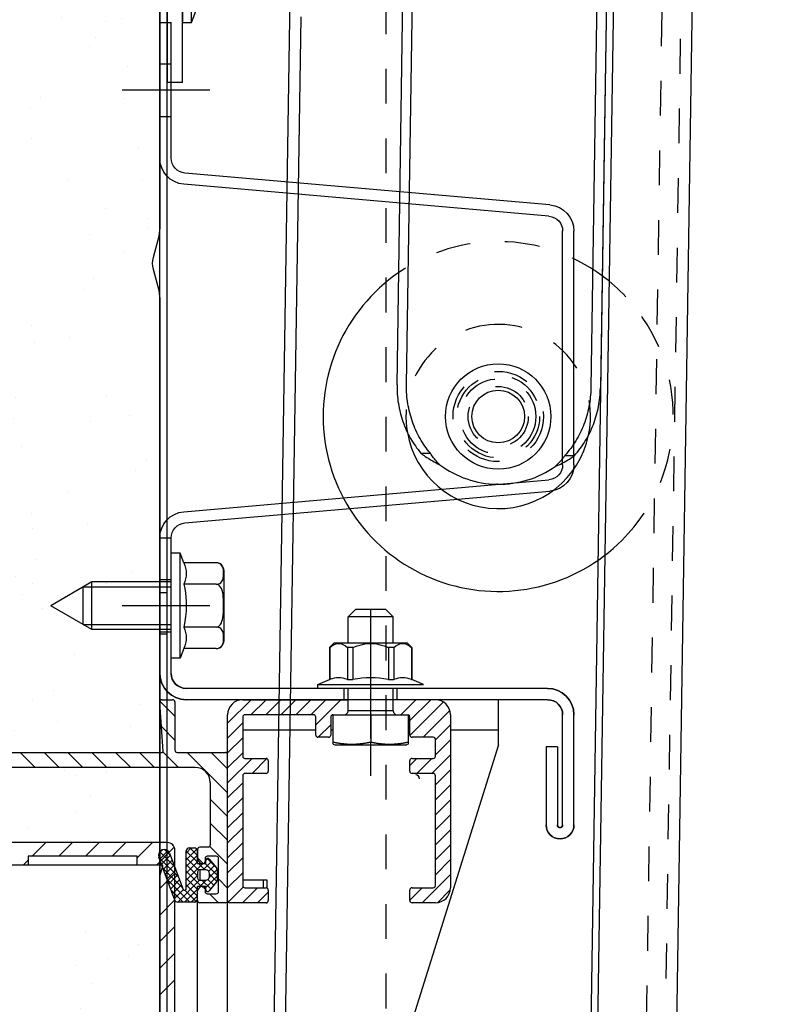
# Model space of a CAD drawing. Units: millimetres. Extents: x 70889 to 577963, y 15646 to 50228.
# Drawn here: x 77864 to 77966, y 28176 to 28307 of the extents above; entities that cross this region are included whole.
import ezdxf

# ---------------------------------------------------------------- set-up
doc = ezdxf.new("R2010")
doc.units = ezdxf.units.MM
doc.header["$LTSCALE"] = 46.255
doc.header["$PDMODE"] = 3
doc.header["$PDSIZE"] = 0.3125
doc.linetypes.add('CENTER', pattern=[0.6, 0.375, -0.075, 0.075, -0.075])
doc.linetypes.add('HIDDEN', pattern=[0.2, 0.1, -0.1])
doc.layers.get('0').update_dxf_attribs({"linetype": 'CONTINUOUS'})
doc.layers.get('Defpoints').update_dxf_attribs({"linetype": 'CONTINUOUS'})
for name, color, linetype in [('10__BV_1_BL125', 7, 'CONTINUOUS'), ('DEFAULT_1', 7, 'CENTER'), ('FLGU_RBP_700R_SS_20_01_1_BL161', 7, 'CONTINUOUS'), ('FLGU_RBP_700R_SS_20_03_1_BL241', 7, 'CONTINUOUS'), ('NOTE', 7, 'CONTINUOUS'), ('RBI_125_1_BL148', 7, 'CONTINUOUS'), ('VSP_03_704_STANDART_1_BL62', 7, 'CONTINUOUS'), ('VSP_42_311_01_AF1_1_BL31', 7, 'CONTINUOUS'), ('VSP_42_312_01_AF0_1_BL32', 7, 'CONTINUOUS'), ('VSP_573_60_1_BL240', 7, 'CONTINUOUS')]:
    doc.layers.add(name, color=color, linetype=linetype)
doc.styles.get("Standard").update_dxf_attribs({"font": 'txt', "width": 0.8})
doc.dimstyles.new('DIMSTYLE_2', dxfattribs={"dimtxt": 5, "dimasz": 5, "dimexe": 0.18, "dimexo": 0.0625, "dimgap": 0.09, "dimtad": 1, "dimlfac": 10, "dimdsep": 46, "dimtxsty": 'Standard', "dimblk": '_FILLED', "dimblk1": '_FILLED', "dimblk2": '_FILLED', "dimcen": 0.09, "dimadec": 0, "dimazin": 0, "dimtol": 1, "dimtp": 5, "dimtm": 5, "dimtfac": 1, "dimtofl": 0, "dimtmove": 0, "dimatfit": 3, "dimldrblk": '_FILLED', "dimfxl": 1, "dimtolj": 1, "dimarcsym": 0})

# ---------------------------------------------------------------- blocks, each defined once
blk = doc.blocks.new('VSP_42_311_01_AF1_1_BL31', base_point=(-1994.12, 447.22))
at = {"layer": 'VSP_42_311_01_AF1_1_BL31', "color": 8, "linetype": 'HIDDEN'}
blk.add_line((-1949.12, 1291.15), (-1949.12, -920.28), dxfattribs=at)
blk = doc.blocks.new('VSP_42_312_01_AF0_1_BL32', base_point=(-1947.87, 185.5))
at = {"layer": 'VSP_42_312_01_AF0_1_BL32', "color": 8, "linetype": 'HIDDEN'}
for p, q in [((-1908.18, 1290.52), (-1942.16, -919.22)), ((-1939.61, -919.26), (-1905.62, 1290.48))]:
    blk.add_line(p, q, dxfattribs=at)
at = {"layer": 'VSP_42_312_01_AF0_1_BL32', "color": 7, "linetype": 'Continuous'}
for p, q in [((-1915.15, 573.49), (-1904.12, 1290.46)), ((-1919.71, 1019.02), (-1925.45, 646.02)), ((-1918.8, 1019.01), (-1924.6, 641.87)), ((-1961.83, 1017.22), (-1967.62, 641.06)), ((-1960.41, 1012.29), (-1966.97, 585.65))]:
    blk.add_line(p, q, dxfattribs=at)
blk = doc.blocks.new('FLGU_RBP_700R_SS_20_01_1_BL161', base_point=(-1936.52, 1012.82))
at = {"layer": 'FLGU_RBP_700R_SS_20_01_1_BL161', "color": 7, "linetype": 'Continuous'}
for p, q in [((-1924.18, 1019.02), (-1925.21, 951.64)), ((-1922.91, 1019.02), (-1923.95, 951.62)), ((-1950.96, 952.03), (-1950.04, 1011.72)), ((-1949.69, 952.02), (-1948.77, 1012.19)), ((-1947.8, 942.96), (-1946.53, 942.94)), ((-1928.66, 942.66), (-1927.39, 942.64)), ((-1937.61, 938.83), (-1937.69, 938.83))]:
    blk.add_line(p, q, dxfattribs=at)
at = {"layer": 'FLGU_RBP_700R_SS_20_01_1_BL161', "color": 8, "linetype": 'HIDDEN'}
blk.add_circle((-1937.52, 947.83), 5, dxfattribs=at)
at = {"layer": 'FLGU_RBP_700R_SS_20_01_1_BL161', "color": 7, "linetype": 'Continuous'}
for centre, start, end in [((-1937.49, 951.83), 233.1835, 269.1189), ((-1937.41, 951.83), 269.1189, 305.0542)]:
    blk.add_arc(centre, 13, start, end, dxfattribs=at)
for points, knots in [([(-1950.96, 952.03), (-1950.97, 951.21), (-1950.86, 949.55), (-1950.25, 947.14), (-1949.24, 944.9), (-1948.31, 943.57), (-1947.8, 942.96)], [0, 0, 0, 0, 0.253756, 0.505887, 0.754974, 1, 1, 1, 1]), ([(-1946.53, 942.94), (-1947.05, 943.55), (-1947.97, 944.89), (-1948.98, 947.12), (-1949.59, 949.53), (-1949.71, 951.19), (-1949.69, 952.02)], [0, 0, 0, 0, 0.245026, 0.494113, 0.746244, 1, 1, 1, 1]), ([(-1925.21, 951.64), (-1925.23, 950.81), (-1925.4, 949.15), (-1926.07, 946.77), (-1927.15, 944.57), (-1928.12, 943.26), (-1928.66, 942.66)], [0, 0, 0, 0, 0.253756, 0.505887, 0.754974, 1, 1, 1, 1]), ([(-1927.39, 942.64), (-1926.85, 943.24), (-1925.88, 944.55), (-1924.81, 946.75), (-1924.13, 949.13), (-1923.96, 950.79), (-1923.95, 951.62)], [0, 0, 0, 0, 0.245026, 0.494113, 0.746244, 1, 1, 1, 1]), ([(-1947.8, 942.96), (-1947.61, 942.81), (-1946.81, 942.23), (-1945.95, 941.75), (-1945.28, 941.42)], [0, 0, 0, 0, 0.24301, 1, 1, 1, 1]), ([(-1945.28, 941.42), (-1945.4, 941.54), (-1945.86, 942.01), (-1946.26, 942.53), (-1946.53, 942.94)], [0, 0, 0, 0, 0.253147, 1, 1, 1, 1]), ([(-1928.66, 942.66), (-1928.75, 942.53), (-1929.13, 942), (-1929.59, 941.52), (-1929.95, 941.18)], [0, 0, 0, 0, 0.24665, 1, 1, 1, 1]), ([(-1929.95, 941.18), (-1929.72, 941.29), (-1928.83, 941.71), (-1927.98, 942.21), (-1927.39, 942.64)], [0, 0, 0, 0, 0.255615, 1, 1, 1, 1])]:
    blk.add_open_spline(points, degree=3, knots=knots, dxfattribs=at)
blk = doc.blocks.new('VSP_573_60_1_BL240', base_point=(-1942.05, 546.47))
at = {"layer": 'VSP_573_60_1_BL240', "color": 8, "linetype": 'HIDDEN'}
for radius in [6, 5.5]:
    blk.add_circle((-1937.52, 947.83), radius, dxfattribs=at)
for radius, start, end in [(23.25, 53.5899, 124.6478), (23.25, 315.0839, 43.1539), (12.25, 89.1189, 189.8978), (12.25, 348.3325, 89.1189)]:
    blk.add_arc((-1937.52, 947.83), radius, start, end, dxfattribs=at)
at = {"layer": 'VSP_573_60_1_BL240', "color": 7, "linetype": 'Continuous'}
for radius, start, end in [(23.25, 124.6478, 315.0839), (23.25, 43.1539, 53.5899), (12.25, 189.8978, 348.3325)]:
    blk.add_arc((-1937.52, 947.83), radius, start, end, dxfattribs=at)
blk = doc.blocks.new('FLGU_RBP_700R_SS_20_03_1_BL241', base_point=(-1942.12, 546.47))
at = {"layer": 'FLGU_RBP_700R_SS_20_03_1_BL241', "color": 7, "linetype": 'Continuous'}
for radius in [7, 3.5]:
    blk.add_circle((-1937.52, 947.83), radius, dxfattribs=at)
at = {"layer": 'FLGU_RBP_700R_SS_20_03_1_BL241', "color": 8, "linetype": 'HIDDEN'}
for radius in [6, 5.5, 5, 4]:
    blk.add_circle((-1937.52, 947.83), radius, dxfattribs=at)
blk = doc.blocks.new('10__BV_1_BL125', base_point=(-1979.62, 1007.22))
at = {"layer": '10__BV_1_BL125', "color": 8, "linetype": 'HIDDEN'}
for p, q in [((-1975.12, 1014.22), (-1975.12, 1000.22)), ((-1991.12, 1007.22), (-1985.66, 1010.37)), ((-1985.66, 1010.37), (-1985.66, 1004.07)), ((-1985.66, 1010.37), (-1975.12, 1010.37)), ((-1969.12, 1003.47), (-1969.12, 1010.97)), ((-1968.12, 1010.97), (-1969.12, 1010.97)), ((-1991.12, 1007.22), (-1985.66, 1004.07)), ((-1985.66, 1004.07), (-1975.12, 1004.07)), ((-1968.12, 1003.47), (-1969.12, 1003.47))]:
    blk.add_line(p, q, dxfattribs=at)
at = {"layer": '10__BV_1_BL125', "color": 7, "linetype": 'Continuous'}
for p, q in [((-1975.12, 1014.22), (-1973.92, 1014.22)), ((-1973.92, 1000.22), (-1973.92, 1014.22)), ((-1973.92, 1014.22), (-1973.12, 1012.16)), ((-1968.14, 1012.16), (-1973.41, 1012.16)), ((-1968.12, 1002.52), (-1968.12, 1011.92)), ((-1969.12, 1007.22), (-1973.41, 1007.22)), ((-1973.92, 1000.22), (-1973.12, 1002.28)), ((-1968.14, 1002.28), (-1973.41, 1002.28)), ((-1975.12, 1000.22), (-1973.92, 1000.22))]:
    blk.add_line(p, q, dxfattribs=at)
for centre, start, end in [((-1969.12, 1011.92), 0, 13.6709), ((-1969.12, 1002.52), 346.3291, 360)]:
    blk.add_arc(centre, 1, start, end, dxfattribs=at)
for points, knots in [([(-1973.41, 1012.16), (-1973.32, 1011.75), (-1973.17, 1010.93), (-1973.09, 1009.69), (-1973.17, 1008.44), (-1973.32, 1007.63), (-1973.41, 1007.22)], [0, 0, 0, 0, 0.250431, 0.5, 0.749569, 1, 1, 1, 1]), ([(-1969.12, 1012.16), (-1969.05, 1012.16), (-1968.92, 1012.13), (-1968.74, 1012.04), (-1968.6, 1011.91), (-1968.46, 1011.71), (-1968.33, 1011.44), (-1968.24, 1011.09), (-1968.19, 1010.74), (-1968.16, 1010.39), (-1968.15, 1010.04), (-1968.14, 1009.69), (-1968.15, 1009.34), (-1968.16, 1008.98), (-1968.19, 1008.63), (-1968.24, 1008.28), (-1968.33, 1007.94), (-1968.46, 1007.66), (-1968.6, 1007.47), (-1968.74, 1007.34), (-1968.92, 1007.24), (-1969.05, 1007.22), (-1969.12, 1007.22)], [0, 0, 0, 0, 0.034744, 0.06853, 0.101213, 0.133069, 0.195239, 0.25655, 0.317526, 0.378381, 0.439196, 0.5, 0.560804, 0.621619, 0.682474, 0.74345, 0.804761, 0.866931, 0.898786, 0.93147, 0.965256, 1, 1, 1, 1]), ([(-1973.41, 1007.22), (-1973.32, 1006.81), (-1973.17, 1006), (-1973.09, 1004.75), (-1973.17, 1003.51), (-1973.32, 1002.69), (-1973.41, 1002.28)], [0, 0, 0, 0, 0.250431, 0.5, 0.749569, 1, 1, 1, 1]), ([(-1969.12, 1007.22), (-1969.05, 1007.22), (-1968.92, 1007.2), (-1968.74, 1007.1), (-1968.6, 1006.97), (-1968.46, 1006.78), (-1968.33, 1006.5), (-1968.24, 1006.16), (-1968.19, 1005.81), (-1968.16, 1005.45), (-1968.15, 1005.1), (-1968.14, 1004.75), (-1968.15, 1004.4), (-1968.16, 1004.05), (-1968.19, 1003.7), (-1968.24, 1003.35), (-1968.33, 1003), (-1968.46, 1002.73), (-1968.6, 1002.53), (-1968.74, 1002.4), (-1968.92, 1002.31), (-1969.05, 1002.28), (-1969.12, 1002.28)], [0, 0, 0, 0, 0.034744, 0.06853, 0.101213, 0.133069, 0.195239, 0.25655, 0.317526, 0.378381, 0.439196, 0.5, 0.560804, 0.621619, 0.682474, 0.74345, 0.804761, 0.866931, 0.898786, 0.93147, 0.965256, 1, 1, 1, 1])]:
    blk.add_open_spline(points, degree=3, knots=knots, dxfattribs=at)
blk = doc.blocks.new('RBI_125_1_BL148', base_point=(-1944.37, 1037.22))
at = {"layer": 'RBI_125_1_BL148', "color": 8, "linetype": 'HIDDEN'}
for p, q in [((-1977.12, 1082.22), (-1977.12, 1065.22)), ((-1975.12, 1077.22), (-1977.12, 1077.22)), ((-1975.12, 1066.22), (-1977.12, 1066.22)), ((-1971.12, 1022.22), (-1977.12, 1016.22)), ((-1963.62, 1020.22), (-1963.62, 1022.22)), ((-1918.62, 1020.22), (-1918.62, 1022.22)), ((-1960.64, 1021.93), (-1959.35, 1021.16)), ((-1958.84, 1021.02), (-1919.39, 1021.02)), ((-1918.88, 1021.16), (-1917.59, 1021.93)), ((-1961.67, 1020.22), (-1960.38, 1019.45)), ((-1955.05, 1020.22), (-1936.52, 1020.22)), ((-1958.84, 1019.02), (-1932.49, 1019.02)), ((-1975.12, 1010.72), (-1977.12, 1010.72)), ((-1975.12, 1003.72), (-1977.12, 1003.72)), ((-1977.12, 994.29), (-1977.12, 992.22))]:
    blk.add_line(p, q, dxfattribs=at)
at = {"layer": 'RBI_125_1_BL148', "color": 7, "linetype": 'Continuous'}
for p, q in [((-1977.12, 1082.22), (-1975.12, 1082.22)), ((-1975.12, 1065.22), (-1975.12, 1082.22)), ((-1973.85, 1063.36), (-1914.16, 1039.94)), ((-1974.58, 1061.5), (-1914.89, 1038.08)), ((-1913.62, 1036.22), (-1913.62, 1024.22)), ((-1911.62, 1036.22), (-1911.62, 1024.22)), ((-1915.62, 1022.22), (-1973.12, 1022.22)), ((-1970.29, 1020.22), (-1975.12, 1015.39)), ((-1955.05, 1020.22), (-1973.12, 1020.22)), ((-1915.62, 1020.22), (-1936.52, 1020.22)), ((-1917.85, 1019.45), (-1916.56, 1020.22)), ((-1977.12, 1018.22), (-1977.12, 994.29)), ((-1975.12, 992.22), (-1975.12, 1018.22)), ((-1932.49, 1019.02), (-1919.39, 1019.02)), ((-1975.12, 992.22), (-1977.12, 992.22))]:
    blk.add_line(p, q, dxfattribs=at)
for centre, radius, start, end in [((-1973.12, 1065.22), 4, 180, 248.5819), ((-1973.12, 1065.22), 2, 180, 248.5819), ((-1915.62, 1036.22), 4, 0, 68.5819), ((-1915.62, 1036.22), 2, 0, 68.5819), ((-1915.62, 1024.22), 4, 270, 360), ((-1915.62, 1024.22), 2, 270, 360), ((-1973.12, 1018.22), 4, 90, 180), ((-1973.12, 1018.22), 2, 90, 180), ((-1919.39, 1022.02), 3, 270, 300.9638)]:
    blk.add_arc(centre, radius, start, end, dxfattribs=at)
at = {"layer": 'RBI_125_1_BL148', "color": 8, "linetype": 'HIDDEN'}
for centre, radius, start, end in [((-1961.67, 1020.22), 2, 59.0362, 90), ((-1916.56, 1020.22), 2, 90, 120.9638), ((-1958.84, 1022.02), 1, 239.0362, 270), ((-1919.39, 1022.02), 1, 270, 300.9638), ((-1958.84, 1022.02), 3, 239.0362, 270)]:
    blk.add_arc(centre, radius, start, end, dxfattribs=at)
blk = doc.blocks.new('6235625')
at = {"color": 7, "linetype": 'Continuous'}
for p, q in [((-804.71, 1004.48), (-804.71, 899)), ((-804.81, 898.23), (-805.6, 895.26)), ((-805.6, 893.7), (-804.81, 890.73)), ((-804.71, 889.96), (-804.71, 774))]:
    blk.add_line(p, q, dxfattribs=at)
for centre, start, end in [((-807.71, 899), 345, 0), ((-802.71, 894.48), 165, 195), ((-807.71, 889.96), 0, 15)]:
    blk.add_arc(centre, 3, start, end, dxfattribs=at)
at = {"layer": 'VSP_03_704_STANDART_1_BL62', "color": 7, "linetype": 'Continuous'}
for p, q in [((-804.71, 530.98), (-804.71, 962.98)), ((-803.71, 530.98), (-803.71, 960.98))]:
    blk.add_line(p, q, dxfattribs=at)
at = {"layer": 'VSP_03_704_STANDART_1_BL62', "color": 7, "linetype": 'HIDDEN'}
for p, q in [((-804.71, 850.73), (-803.71, 850.73)), ((-804.71, 845.23), (-803.71, 845.23))]:
    blk.add_line(p, q, dxfattribs=at)
at = {"layer": '10__BV_1_BL125'}
blk.add_blockref('10__BV_1_BL125', (-806.21, 933.51), dxfattribs=at)
at = {"layer": 'RBI_125_1_BL148'}
blk.add_blockref('RBI_125_1_BL148', (-770.96, 963.51), dxfattribs=at)
blk = doc.blocks.new('45245254')
h = blk.add_hatch()
h.set_pattern_fill('AR-SAND', color=253, scale=8, angle=-90)
h.set_pattern_definition([(307.5, (44727.978, 102161.214), (15.4145902, 0.5039469), [0, -12.16, 0, -13.6, 0, -13]), (277.5, (44727.978, 102161.214), (22.5771685, -14.1582136), [0, -6.56, 0, -10.96, 0, -4.2]), (237.5, (44727.978, 102171.054), (0.0452724, -24.913135), [0, -4, 0, -14.4, 0, -18.8]), (227.5, (44727.978, 102171.054), (7.0214045, -24.049013), [0, -2, 0, -9.44, 0, -10.8])])
edge = h.paths.add_edge_path()
edge.add_line((65444.79, 44575.7), (65465.93, 44575.7))
edge.add_line((65465.93, 44575.7), (65465.93, 44649.1))
edge.add_arc((65463.38, 44649.1), 2.55, 0, 15)
edge.add_line((65465.85, 44649.76), (65465.05, 44652.73))
edge.add_arc((65468.38, 44653.63), 3.45, 165, 195, ccw=False)
edge.add_line((65465.05, 44654.52), (65465.85, 44657.49))
edge.add_arc((65463.38, 44658.15), 2.55, 345, 360)
edge.add_line((65465.93, 44658.15), (65465.93, 44757.1))
edge.add_line((65465.93, 44757.1), (65465.73, 44757.1))
edge.add_arc((65464.73, 44757.18), 1, 220.1778, 355.5167, ccw=False)
edge.add_arc((65463.55, 44756.18), 0.55, 40.1778, 135)
edge.add_line((65463.16, 44756.56), (65461.7, 44755.11))
edge.add_line((65461.7, 44755.11), (65461.38, 44755.42))
edge.add_line((65461.38, 44755.42), (65462.84, 44756.88))
edge.add_arc((65463.55, 44756.18), 1, 58.4279, 135, ccw=False)
edge.add_line((65464.07, 44757.03), (65464.18, 44757.18))
edge.add_line((65464.18, 44757.18), (65464.18, 44759.9))
edge.add_line((65464.18, 44759.9), (65421.88, 44759.9))
edge.add_line((65421.88, 44759.9), (65421.88, 44664.67))
edge.add_arc((65423.38, 44664.67), 1.5, 180, 235)
edge.add_line((65422.52, 44663.44), (65424.82, 44661.83))
edge.add_arc((65423.38, 44659.78), 2.5, 0, 55, ccw=False)
edge.add_line((65425.88, 44659.78), (65425.88, 44645.47))
edge.add_arc((65423.38, 44645.47), 2.5, -55, 0, ccw=False)
edge.add_line((65424.82, 44643.42), (65422.52, 44641.81))
edge.add_arc((65423.38, 44640.58), 1.5, 125, 180)
edge.add_line((65421.88, 44640.58), (65421.88, 44575.7))
edge.add_line((65421.88, 44575.7), (65443.49, 44575.7))
edge.add_arc((65443.49, 44576.1), 0.4, 270, 319.6491)
edge.add_arc((65444.1, 44575.57), 0.4, 52.8539, 138.8063, ccw=False)
edge.add_line((65444.34, 44575.89), (65444.59, 44575.75))
edge.add_arc((65444.79, 44576.1), 0.4, 240, 270)
edge = h.paths.add_edge_path()
edge.add_line((65465.93, 44565.7), (65444.79, 44565.7))
edge.add_arc((65444.79, 44565.3), 0.4, 90, 139.6491)
edge.add_arc((65444.18, 44565.82), 0.4, 232.8539, 318.8063, ccw=False)
edge.add_line((65443.94, 44565.5), (65443.69, 44565.64))
edge.add_arc((65443.49, 44565.3), 0.4, 60, 90)
edge.add_line((65443.49, 44565.7), (65421.88, 44565.7))
edge.add_line((65421.88, 44565.7), (65421.88, 44539.67))
edge.add_arc((65423.38, 44539.67), 1.5, 180, 235)
edge.add_line((65422.52, 44538.44), (65424.82, 44536.83))
edge.add_arc((65423.38, 44534.78), 2.5, 0, 55, ccw=False)
edge.add_line((65425.88, 44534.78), (65425.88, 44520.47))
edge.add_arc((65423.38, 44520.47), 2.5, -55, 0, ccw=False)
edge.add_line((65424.82, 44518.42), (65422.52, 44516.81))
edge.add_arc((65423.38, 44515.58), 1.5, 125, 180)
edge.add_line((65421.88, 44515.58), (65421.88, 44414.67))
edge.add_arc((65423.38, 44414.67), 1.5, 180, 235)
edge.add_line((65422.52, 44413.44), (65424.82, 44411.83))
edge.add_arc((65423.38, 44409.78), 2.5, 0, 55, ccw=False)
edge.add_line((65425.88, 44409.78), (65425.88, 44395.47))
edge.add_arc((65423.38, 44395.47), 2.5, -55, 0, ccw=False)
edge.add_line((65424.82, 44393.42), (65422.52, 44391.81))
edge.add_arc((65423.38, 44390.58), 1.5, 125, 180)
edge.add_line((65421.88, 44390.58), (65421.88, 44289.63))
edge.add_arc((65423.39, 44289.63), 1.51, 180, 349.2343)
edge.add_arc((65464.66, 44281.79), 40.5, 137.8711, 169.2343, ccw=False)
edge.add_arc((65433.88, 44309.63), 1, 317.8711, 424.7473)
edge.add_line((65434.31, 44310.53), (65432.74, 44311.27))
edge.add_arc((65433.38, 44312.63), 1.5, 90, 244.7473, ccw=False)
edge.add_line((65433.38, 44314.13), (65453.88, 44314.13))
edge.add_arc((65453.88, 44312.13), 2, 0, 90, ccw=False)
edge.add_line((65455.88, 44312.13), (65455.88, 44279.63))
edge.add_arc((65457.38, 44279.63), 1.5, 180, 360)
edge.add_line((65458.88, 44279.63), (65458.88, 44283.16))
edge.add_arc((65460.38, 44283.16), 1.5, 130.2799, 180, ccw=False)
edge.add_line((65459.42, 44284.31), (65464.25, 44288.41))
edge.add_arc((65463.28, 44289.55), 1.5, 310.2799, 360)
edge.add_line((65464.78, 44289.55), (65464.78, 44313.13))
edge.add_line((65464.78, 44313.13), (65464.18, 44313.13))
edge.add_line((65464.18, 44313.13), (65464.18, 44326.16))
edge.add_line((65464.18, 44326.16), (65464.08, 44326.23))
edge.add_arc((65463.55, 44327.08), 1, 225, 302.2139, ccw=False)
edge.add_line((65462.84, 44326.37), (65461.38, 44327.83))
edge.add_line((65461.38, 44327.83), (65461.7, 44328.15))
edge.add_line((65461.7, 44328.15), (65463.16, 44326.69))
edge.add_arc((65463.55, 44327.08), 0.55, 225, 319.8222)
edge.add_arc((65464.73, 44326.08), 1, 0, 139.8222, ccw=False)
edge.add_line((65465.73, 44326.08), (65465.93, 44399.1))
edge.add_arc((65463.38, 44399.1), 2.55, 0, 15)
edge.add_line((65465.85, 44399.76), (65465.05, 44402.73))
edge.add_arc((65468.38, 44403.63), 3.45, 165, 195, ccw=False)
edge.add_line((65465.05, 44404.52), (65465.85, 44407.49))
edge.add_arc((65463.38, 44408.15), 2.55, 345, 360)
edge.add_line((65465.93, 44408.15), (65465.93, 44524.1))
edge.add_arc((65463.38, 44524.1), 2.55, 0, 15)
edge.add_line((65465.85, 44524.76), (65465.05, 44527.73))
edge.add_arc((65468.38, 44528.63), 3.45, 165, 195, ccw=False)
edge.add_line((65465.05, 44529.52), (65465.85, 44532.49))
edge.add_arc((65463.38, 44533.15), 2.55, 345, 360)
edge.add_line((65465.93, 44533.15), (65465.93, 44565.7))
blk.add_blockref('6235625', (66271.1, 43759.45))
blk.add_blockref('6235625', (66271.1, 43759.45))
at = {"layer": 'FLGU_RBP_700R_SS_20_01_1_BL161'}
blk.add_blockref('FLGU_RBP_700R_SS_20_01_1_BL161', (65512.34, 44698.56), dxfattribs=at)
at = {"layer": 'FLGU_RBP_700R_SS_20_03_1_BL241'}
blk.add_blockref('FLGU_RBP_700R_SS_20_03_1_BL241', (65506.74, 44232.21), dxfattribs=at)
at = {"layer": 'VSP_573_60_1_BL240'}
blk.add_blockref('VSP_573_60_1_BL240', (65506.81, 44232.21), dxfattribs=at)
blk = doc.blocks.new('_FILLED')
at = {"color": 0, "linetype": 'ByBlock'}
blk.add_solid([(0, 0), (-1, 0.15), (-1, -0.15)], dxfattribs=at)
blk = doc.blocks.new('*D1039')
at = {"layer": 'Defpoints', "color": 0, "linetype": 'Continuous', "transparency": 16777216}
for p in [(77966.15, 29215.81), (77077.81, 26376.07), (77673, 26376.07)]:
    blk.add_point(p, dxfattribs=at)
at = {"layer": 'NOTE', "color": 0, "linetype": 'Continuous', "lineweight": -2, "transparency": 16777216}
for p, q in [((77965.65, 29215.81), (77077.63, 29215.81)), ((77077.81, 29115.81), (77077.81, 26476.07)), ((77672.5, 26376.07), (77077.63, 26376.07))]:
    blk.add_line(p, q, dxfattribs=at)
at = {"layer": 'NOTE', "color": 0, "linetype": 'Continuous', "lineweight": -2, "transparency": 16777216, "xscale": 100, "yscale": 100, "zscale": 100}
for p, rotation in [((77077.81, 29215.81), 90), ((77077.81, 26376.07), 270)]:
    blk.add_blockref('_FILLED', p, dxfattribs=dict(at, rotation=rotation))
at = {"layer": 'NOTE', "color": 0, "linetype": 'Continuous', "transparency": 16777216, "insert": (77007.81, 27883.72), "char_height": 100, "attachment_point": 5, "rotation": 90}
blk.add_mtext('\\A1;2840', dxfattribs=at)
blk = doc.blocks.new('A$C08E166DA')
at = {"color": 7, "linetype": 'Continuous'}
for p, q in [((53.5, 90.5), (53.5, 108.5)), ((55, 108.5), (53.5, 108.5)), ((55, 90.5), (55, 108.5)), ((55, 103), (53.5, 103)), ((55, 96), (53.5, 96)), ((3.19, 84.27), (51.67, 88.51)), ((3.33, 82.77), (51.81, 87.01)), ((0, 49.72), (0, 80.78)), ((1.5, 49.72), (1.5, 80.78)), ((51.81, 43.49), (3.33, 47.73)), ((51.67, 41.99), (3.19, 46.23)), ((53.5, 22), (53.5, 40)), ((55, 22), (55, 40)), ((55, 34.5), (53.5, 34.5)), ((55, 27.5), (53.5, 27.5)), ((3.5, 20), (51.5, 20)), ((23.5, 18.5), (23.5, 20)), ((30.5, 18.5), (30.5, 20)), ((3.5, 18.5), (51.5, 18.5)), ((0, 1.85), (0, 16.5)), ((1.5, 1.85), (1.5, 16.5)), ((2.2, 12.25), (3.7, 12.25)), ((2.2, 12.25), (2.2, 1.85)), ((3.7, 12.25), (3.7, 1.85))]:
    blk.add_line(p, q, dxfattribs=at)
for centre, radius, start, end in [((51.5, 90.5), 2, 275, 0), ((51.5, 90.5), 3.5, 275, 0), ((3.5, 80.78), 3.5, 95, 180), ((3.5, 80.78), 2, 95, 180), ((3.5, 49.72), 3.5, 180, 265), ((3.5, 49.72), 2, 180, 265), ((51.5, 40), 3.5, 0, 85), ((51.5, 40), 2, 0, 85), ((51.5, 22), 3.5, 270, 0), ((51.5, 22), 2, 270, 0), ((3.5, 16.5), 3.5, 90, 180), ((3.5, 16.5), 2, 90, 180), ((1.85, 1.85), 1.85, 180, 0), ((1.85, 1.85), 0.35, 180, 0)]:
    blk.add_arc(centre, radius, start, end, dxfattribs=at)
at = {"layer": 'DEFAULT_1', "color": 7, "linetype": 'CENTER'}
for p, q in [((48.35, 99.5), (60, 99.5)), ((48.35, 31), (60, 31)), ((27, 13.35), (27, 25))]:
    blk.add_line(p, q, dxfattribs=at)
blk = doc.blocks.new('2345234')
at = {"color": 7, "linetype": 'Continuous'}
for p, q in [((20842.47, 21352.97), (20842.47, 21370.97)), ((20843.97, 21352.97), (20843.97, 21370.97)), ((20843.97, 21354.97), (20843.97, 21368.97)), ((20845.17, 21368.97), (20843.97, 21368.97)), ((20845.67, 21367.67), (20845.17, 21368.97)), ((20845.17, 21354.97), (20845.17, 21368.97)), ((20849.97, 21367.67), (20845.67, 21367.67)), ((20850.97, 21366.67), (20850.97, 21357.27)), ((20833.42, 21365.12), (20827.97, 21361.97)), ((20832.3, 21359.47), (20832.3, 21364.47)), ((20832.3, 21364.47), (20843.97, 21364.47)), ((20833.42, 21358.82), (20833.42, 21365.12)), ((20843.97, 21365.12), (20833.42, 21365.12)), ((20842.47, 21365.47), (20843.97, 21365.47)), ((20849.97, 21364.82), (20845.67, 21364.82)), ((20833.42, 21358.82), (20827.97, 21361.97)), ((20868.47, 21361.47), (20867.47, 21360.47)), ((20867.47, 21356.97), (20867.47, 21360.47)), ((20873.47, 21360.47), (20867.47, 21360.47)), ((20872.47, 21361.47), (20868.47, 21361.47)), ((20872.47, 21361.47), (20873.47, 21360.47)), ((20873.47, 21356.97), (20873.47, 21360.47)), ((20832.3, 21359.47), (20843.97, 21359.47)), ((20849.97, 21359.12), (20845.67, 21359.12)), ((20843.97, 21358.82), (20833.42, 21358.82)), ((20842.47, 21342.47), (20842.47, 21358.82)), ((20842.47, 21358.47), (20843.97, 21358.47)), ((20865.59, 21356.97), (20865.02, 21356.4)), ((20865.02, 21356.4), (20865.02, 21352.16)), ((20865.03, 21356.4), (20865.02, 21356.4)), ((20865.03, 21356.4), (20865.03, 21352.16)), ((20875.35, 21356.97), (20865.59, 21356.97)), ((20867.4, 21356.4), (20867.4, 21352.16)), ((20868.1, 21356.4), (20867.4, 21356.4)), ((20868.1, 21356.4), (20868.1, 21352.16)), ((20872.84, 21356.4), (20872.84, 21352.16)), ((20873.54, 21356.4), (20872.84, 21356.4)), ((20873.54, 21356.4), (20873.54, 21352.16)), ((20875.35, 21356.97), (20875.92, 21356.4)), ((20875.9, 21356.4), (20875.9, 21352.16)), ((20875.92, 21356.4), (20875.9, 21356.4)), ((20875.92, 21356.4), (20875.92, 21352.16)), ((20845.67, 21356.27), (20845.17, 21354.97)), ((20849.97, 21356.27), (20845.67, 21356.27)), ((20849.97, 21356.27), (20850.12, 21356.29)), ((20850.12, 21356.29), (20850.27, 21356.32)), ((20845.17, 21354.97), (20843.97, 21354.97)), ((20863.47, 21351.47), (20865.02, 21352.16)), ((20863.47, 21350.97), (20863.47, 21351.47)), ((20863.47, 21351.47), (20877.47, 21351.47)), ((20865.02, 21352.16), (20865.03, 21352.16)), ((20867.4, 21352.16), (20868.1, 21352.16)), ((20872.84, 21352.16), (20873.54, 21352.16)), ((20875.9, 21352.16), (20875.92, 21352.16)), ((20877.47, 21351.47), (20875.92, 21352.16)), ((20893.97, 21350.97), (20845.97, 21350.97)), ((20866.97, 21349.47), (20866.97, 21350.97)), ((20867.47, 21347.97), (20867.47, 21350.97)), ((20873.47, 21347.97), (20873.47, 21350.97)), ((20873.97, 21349.47), (20873.97, 21350.97)), ((20842.89, 21342.58), (20842.47, 21349.16)), ((20842.48, 21349.27), (20844.47, 21347.28)), ((20842.77, 21349.47), (20844.17, 21349.47)), ((20844.47, 21349.17), (20844.47, 21342.77)), ((20893.97, 21349.47), (20845.97, 21349.47)), ((20854.58, 21349.47), (20851.47, 21346.37)), ((20853.47, 21349.47), (20867.47, 21349.47)), ((20856.57, 21349.47), (20854.57, 21347.47)), ((20858.56, 21349.47), (20856.56, 21347.47)), ((20860.55, 21349.47), (20858.55, 21347.47)), ((20862.53, 21349.47), (20860.53, 21347.47)), ((20864.52, 21349.47), (20862.52, 21347.47)), ((20866.51, 21349.47), (20863.17, 21346.13)), ((20876.46, 21349.47), (20874.46, 21347.47)), ((20878.45, 21349.47), (20875.67, 21346.69)), ((20880.13, 21349.17), (20875.68, 21344.71)), ((20887.47, 21343.47), (20887.47, 21349.47)), ((20842.51, 21348.47), (20842.47, 21348.47)), ((20842.54, 21347.97), (20842.47, 21347.97)), ((20851.47, 21228.66), (20851.47, 21347.47)), ((20862.87, 21347.47), (20853.77, 21347.47)), ((20865.47, 21343.57), (20865.47, 21347.47)), ((20865.47, 21347.47), (20875.47, 21347.47)), ((20873.47, 21347.97), (20867.47, 21347.97)), ((20870.47, 21347.47), (20870.47, 21343.85)), ((20875.47, 21347.47), (20875.47, 21343.57)), ((20880.99, 21348.03), (20877.43, 21344.47)), ((20881.07, 21347.47), (20881.07, 21324.47)), ((20895.97, 21332.82), (20895.97, 21347.47)), ((20897.47, 21332.82), (20897.47, 21347.47)), ((20853.47, 21346.38), (20851.47, 21344.38)), ((20853.47, 21347.17), (20853.47, 21341.97)), ((20863.17, 21344.77), (20863.17, 21347.17)), ((20865.17, 21346.14), (20863.5, 21344.47)), ((20865.17, 21347.17), (20865.17, 21344.77)), ((20875.67, 21344.77), (20875.67, 21347.17)), ((20881.07, 21346.12), (20879.07, 21344.12)), ((20842.68, 21345.91), (20844.47, 21344.11)), ((20853.47, 21345.47), (20863.17, 21345.47)), ((20865.17, 21345.47), (20865.47, 21345.47)), ((20875.47, 21345.47), (20875.67, 21345.47)), ((20881.07, 21345.47), (20887.47, 21345.47)), ((20853.47, 21344.39), (20851.47, 21342.39)), ((20887.47, 21343.47), (20851.47, 21228.66)), ((20864.87, 21344.47), (20863.47, 21344.47)), ((20865.47, 21343.57), (20865.72, 21343.47)), ((20865.72, 21343.47), (20875.22, 21343.47)), ((20875.47, 21343.57), (20875.22, 21343.47)), ((20878.77, 21344.47), (20875.97, 21344.47)), ((20879.07, 21341.97), (20879.07, 21344.17)), ((20881.07, 21344.13), (20879.07, 21342.13)), ((20797.37, 21342.47), (20842.79, 21342.47)), ((20823.92, 21342.47), (20825.92, 21340.47)), ((20827.09, 21342.47), (20829.09, 21340.47)), ((20830.26, 21342.47), (20832.26, 21340.47)), ((20833.43, 21342.47), (20835.43, 21340.47)), ((20836.6, 21342.47), (20838.6, 21340.47)), ((20839.77, 21342.47), (20841.77, 21340.47)), ((20842.88, 21342.53), (20844.94, 21340.47)), ((20844.77, 21342.47), (20851.17, 21342.47)), ((20846.11, 21342.47), (20851.47, 21337.11)), ((20849.28, 21342.47), (20851.47, 21340.28)), ((20853.47, 21342.4), (20851.47, 21340.4)), ((20881.07, 21342.14), (20878.6, 21339.67)), ((20895.27, 21343.22), (20893.77, 21343.22)), ((20893.77, 21343.22), (20893.77, 21332.82)), ((20895.27, 21343.22), (20895.27, 21332.82)), ((20854.73, 21341.67), (20851.47, 21338.41)), ((20853.77, 21341.67), (20856.57, 21341.67)), ((20856.7, 21341.65), (20854.72, 21339.67)), ((20856.87, 21341.37), (20856.87, 21339.97)), ((20876.62, 21341.67), (20875.67, 21340.72)), ((20875.67, 21339.97), (20875.67, 21341.37)), ((20875.97, 21341.67), (20878.77, 21341.67)), ((20878.61, 21341.67), (20876.61, 21339.67)), ((20847.17, 21340.47), (20820.72, 21340.47)), ((20853.47, 21339.37), (20853.47, 21324.77)), ((20856.57, 21339.67), (20853.77, 21339.67)), ((20878.77, 21339.67), (20875.97, 21339.67)), ((20881.07, 21340.15), (20879.07, 21338.15)), ((20879.07, 21324.77), (20879.07, 21339.37)), ((20849.17, 21338.47), (20849.17, 21330.17)), ((20853.47, 21338.42), (20851.47, 21336.42)), ((20881.07, 21338.16), (20879.07, 21336.16)), ((20849.17, 21336.24), (20851.47, 21333.94)), ((20853.47, 21336.43), (20851.47, 21334.43)), ((20881.07, 21336.17), (20879.07, 21334.17)), ((20853.47, 21334.44), (20851.47, 21332.44)), ((20881.07, 21334.18), (20879.07, 21332.18)), ((20849.17, 21333.08), (20851.47, 21330.78)), ((20853.47, 21332.45), (20851.47, 21330.45)), ((20881.07, 21332.19), (20879.07, 21330.19)), ((20843.47, 21330.47), (20820.72, 21330.47)), ((20827.33, 21330.47), (20825.52, 21328.67)), ((20830.86, 21330.47), (20829.06, 21328.67)), ((20834.4, 21330.47), (20832.6, 21328.67)), ((20837.94, 21330.47), (20836.14, 21328.67)), ((20841.48, 21330.47), (20839.47, 21328.46)), ((20853.47, 21330.46), (20851.47, 21328.46)), ((20844.39, 21329.85), (20842.02, 21327.47)), ((20842.34, 21329.05), (20842.81, 21329.53)), ((20842.45, 21328.27), (20843.55, 21329.37)), ((20842.46, 21329.27), (20844.42, 21327.31)), ((20843.07, 21329.56), (20843.87, 21328.76)), ((20843.75, 21329.08), (20845.58, 21324.26)), ((20844.47, 21270.77), (20844.47, 21329.47)), ((20845.97, 21329.09), (20846.65, 21329.77)), ((20845.97, 21328.19), (20847.39, 21329.61)), ((20845.97, 21324.33), (20845.97, 21329.37)), ((20845.97, 21329.36), (20847.47, 21327.86)), ((20846.37, 21329.77), (20847.07, 21329.77)), ((20846.45, 21329.77), (20847.47, 21328.75)), ((20848.87, 21329.87), (20847.77, 21329.87)), ((20849.1, 21329.98), (20851.47, 21327.61)), ((20881.07, 21330.2), (20879.07, 21328.2)), ((20824.97, 21328.12), (20824.33, 21327.47)), ((20824.97, 21328.67), (20824.97, 21327.47)), ((20839.47, 21328.67), (20824.97, 21328.67)), ((20839.47, 21327.47), (20839.47, 21328.67)), ((20844.47, 21322.83), (20842.35, 21328.55)), ((20842.38, 21328.45), (20844.97, 21325.86)), ((20842.69, 21327.61), (20843.86, 21328.78)), ((20842.94, 21326.96), (20844.11, 21328.13)), ((20845.97, 21327.29), (20847.47, 21328.79)), ((20845.97, 21328.46), (20847.6, 21326.82)), ((20845.97, 21326.4), (20847.47, 21327.9)), ((20845.97, 21325.5), (20848.19, 21327.72)), ((20847.47, 21328.44), (20848.23, 21327.68)), ((20847.47, 21327.72), (20848.57, 21327.72)), ((20847.88, 21327.76), (20847.56, 21328.09)), ((20847.6, 21327.72), (20848.45, 21326.87)), ((20848.17, 21327.67), (20848.09, 21327.67)), ((20848.24, 21326.87), (20849.3, 21327.94)), ((20848.47, 21328.37), (20848.47, 21327.97)), ((20848.5, 21327.72), (20850.07, 21326.15)), ((20848.57, 21328.1), (20848.84, 21328.37)), ((20848.57, 21327.72), (20848.57, 21328.12)), ((20848.75, 21328.37), (20849.92, 21327.2)), ((20849.97, 21328.67), (20848.77, 21328.67)), ((20849.01, 21328.28), (20850, 21327.11)), ((20850.27, 21323.97), (20850.27, 21328.37)), ((20853.47, 21328.47), (20851.47, 21326.47)), ((20881.07, 21328.21), (20879.07, 21326.21)), ((20842.77, 21327.47), (20797.37, 21327.47)), ((20842.47, 21326), (20842.86, 21327.35)), ((20844.47, 21326.39), (20842.47, 21324.39)), ((20842.91, 21327.02), (20845.53, 21324.41)), ((20843.18, 21326.3), (20844.36, 21327.48)), ((20843.42, 21325.65), (20844.61, 21326.83)), ((20845.97, 21327.56), (20847.47, 21326.06)), ((20845.97, 21326.66), (20848.01, 21324.62)), ((20847.47, 21326.57), (20847.47, 21325.77)), ((20847.77, 21326.87), (20847.77, 21325.47)), ((20848.57, 21326.87), (20847.77, 21326.87)), ((20848.96, 21326.69), (20849.71, 21327.45)), ((20849.06, 21325.9), (20850.07, 21326.9)), ((20849.07, 21325.97), (20849.07, 21326.37)), ((20850.07, 21326.91), (20850.07, 21325.43)), ((20853.47, 21326.48), (20851.47, 21324.48)), ((20842.47, 21270.77), (20842.47, 21325.97)), ((20843.44, 21325.59), (20846.46, 21322.57)), ((20843.67, 21324.99), (20844.85, 21326.18)), ((20843.91, 21324.34), (20845.1, 21325.53)), ((20844.84, 21322.57), (20847.74, 21325.48)), ((20845.97, 21324.6), (20847.47, 21326.1)), ((20845.97, 21325.76), (20847.47, 21324.26)), ((20847.77, 21325.47), (20848.57, 21325.47)), ((20847.79, 21324.62), (20848.64, 21325.48)), ((20848.05, 21325.47), (20849.22, 21324.31)), ((20848.57, 21324.51), (20850.07, 21326.01)), ((20848.86, 21325.57), (20849.63, 21324.8)), ((20850, 21325.24), (20849.01, 21324.06)), ((20849.07, 21326.26), (20850.03, 21325.29)), ((20850.27, 21325.64), (20851.47, 21324.44)), ((20856.72, 21325.47), (20853.47, 21325.47)), ((20856.22, 21324.47), (20856.22, 21325.47)), ((20856.72, 21324.43), (20856.72, 21325.47)), ((20881.07, 21326.22), (20877.32, 21322.47)), ((20843.97, 21324.17), (20845.57, 21322.57)), ((20844.15, 21323.68), (20845.35, 21324.88)), ((20844.4, 21323.03), (20845.6, 21324.23)), ((20845.74, 21322.57), (20847.47, 21324.3)), ((20845.8, 21324.14), (20847.29, 21322.64)), ((20845.97, 21324.87), (20847.47, 21323.37)), ((20847.47, 21287.47), (20847.47, 21324.62)), ((20848.57, 21324.62), (20847.47, 21324.62)), ((20847.56, 21324.26), (20847.88, 21324.59)), ((20848.06, 21324.67), (20848.47, 21324.27)), ((20848.09, 21324.67), (20848.17, 21324.67)), ((20848.47, 21324.37), (20848.47, 21323.97)), ((20848.57, 21324.22), (20848.57, 21324.62)), ((20848.77, 21323.67), (20849.97, 21323.67)), ((20849.06, 21323.67), (20850.26, 21322.47)), ((20853.55, 21324.57), (20851.55, 21322.57)), ((20855.44, 21324.47), (20853.44, 21322.47)), ((20853.77, 21324.47), (20856.57, 21324.47)), ((20856.87, 21323.91), (20855.43, 21322.47)), ((20856.87, 21324.17), (20856.87, 21322.77)), ((20877.33, 21324.47), (20875.67, 21322.81)), ((20875.67, 21322.77), (20875.67, 21324.17)), ((20875.97, 21324.47), (20878.77, 21324.47)), ((20881.05, 21324.22), (20879.33, 21322.49)), ((20844.47, 21322.85), (20842.47, 21320.85)), ((20847.07, 21322.57), (20844.84, 21322.57)), ((20846.64, 21322.57), (20847.47, 21323.41)), ((20851.17, 21322.47), (20847.77, 21322.47)), ((20856.57, 21322.47), (20851.77, 21322.47)), ((20856.72, 21322.47), (20856.72, 21322.52)), ((20879.07, 21322.47), (20875.97, 21322.47)), ((20844.47, 21319.31), (20842.47, 21317.31)), ((20844.47, 21315.77), (20842.47, 21313.77)), ((20844.47, 21312.23), (20842.47, 21310.23))]:
    blk.add_line(p, q, dxfattribs=at)
at = {"color": 7}
for p, q in [((20842.47, 21370.97), (20843.97, 21370.97)), ((20887.47, 21349.47), (20873.47, 21349.47)), ((20847.47, 21329.57), (20847.47, 21328.3)), ((20847.47, 21327.72), (20847.47, 21329.37))]:
    blk.add_line(p, q, dxfattribs=at)
at = {"color": 7, "linetype": 'Continuous'}
for points in [[(20845.67, 21367.67), (20845.8, 21367.31), (20845.89, 21366.95), (20845.95, 21366.6), (20845.97, 21366.25), (20845.95, 21365.9), (20845.89, 21365.54), (20845.8, 21365.19), (20845.67, 21364.82)], [(20849.97, 21364.82), (20850.12, 21364.84), (20850.27, 21364.87), (20850.42, 21364.93), (20850.55, 21365.02), (20850.66, 21365.12), (20850.75, 21365.25), (20850.82, 21365.39), (20850.87, 21365.54), (20850.9, 21365.71), (20850.93, 21365.9), (20850.94, 21366.09), (20850.94, 21366.28), (20850.94, 21366.46), (20850.93, 21366.62), (20850.91, 21366.77), (20850.88, 21366.92), (20850.83, 21367.08), (20850.76, 21367.23), (20850.67, 21367.36), (20850.55, 21367.47), (20850.42, 21367.56), (20850.28, 21367.62), (20850.12, 21367.66), (20849.97, 21367.67)], [(20845.67, 21364.82), (20845.78, 21364.24), (20845.86, 21363.67), (20845.92, 21363.11), (20845.96, 21362.54), (20845.97, 21361.97)], [(20850.94, 21361.97), (20850.94, 21362.26), (20850.93, 21362.55), (20850.92, 21362.84), (20850.9, 21363.12), (20850.87, 21363.41), (20850.82, 21363.69), (20850.75, 21363.98), (20850.65, 21364.23), (20850.54, 21364.44), (20850.41, 21364.61), (20850.27, 21364.73), (20850.11, 21364.8), (20849.97, 21364.82)], [(20845.97, 21361.97), (20845.95, 21361.26), (20845.89, 21360.55), (20845.8, 21359.85), (20845.67, 21359.12)], [(20849.97, 21359.12), (20850.11, 21359.14), (20850.26, 21359.21), (20850.4, 21359.32), (20850.53, 21359.48), (20850.64, 21359.67), (20850.72, 21359.9), (20850.79, 21360.14), (20850.84, 21360.39), (20850.88, 21360.62), (20850.9, 21360.83), (20850.91, 21361.03), (20850.93, 21361.22), (20850.93, 21361.41), (20850.94, 21361.6), (20850.94, 21361.79), (20850.94, 21361.97)], [(20845.67, 21359.12), (20845.8, 21358.76), (20845.89, 21358.4), (20845.95, 21358.05), (20845.97, 21357.7), (20845.95, 21357.35), (20845.89, 21356.99), (20845.8, 21356.64), (20845.67, 21356.27)], [(20850.91, 21357.17), (20850.93, 21357.37), (20850.94, 21357.59), (20850.94, 21357.81), (20850.93, 21358.02), (20850.91, 21358.21), (20850.87, 21358.38), (20850.82, 21358.55), (20850.75, 21358.69), (20850.66, 21358.82), (20850.55, 21358.93), (20850.42, 21359.01), (20850.28, 21359.08), (20850.12, 21359.11), (20849.97, 21359.12)], [(20850.27, 21356.32), (20850.42, 21356.38), (20850.55, 21356.47), (20850.66, 21356.57), (20850.74, 21356.69), (20850.81, 21356.83), (20850.87, 21356.98), (20850.91, 21357.17)], [(20865.03, 21356.4), (20865.31, 21356.62), (20865.58, 21356.78), (20865.84, 21356.89), (20866.09, 21356.94), (20866.34, 21356.94), (20866.6, 21356.89), (20866.86, 21356.78), (20867.12, 21356.62), (20867.4, 21356.4)], [(20868.1, 21356.4), (20868.66, 21356.62), (20869.19, 21356.78), (20869.71, 21356.89), (20870.22, 21356.94), (20870.72, 21356.94), (20871.23, 21356.89), (20871.75, 21356.78), (20872.28, 21356.62), (20872.84, 21356.4)], [(20873.54, 21356.4), (20873.81, 21356.62), (20874.08, 21356.78), (20874.34, 21356.89), (20874.59, 21356.94), (20874.85, 21356.94), (20875.1, 21356.89), (20875.36, 21356.78), (20875.63, 21356.62), (20875.9, 21356.4)], [(20867.4, 21352.16), (20867.1, 21352.26), (20866.81, 21352.33), (20866.51, 21352.38), (20866.22, 21352.39), (20865.92, 21352.38), (20865.63, 21352.33), (20865.33, 21352.26), (20865.03, 21352.16)], [(20872.84, 21352.16), (20872.24, 21352.26), (20871.65, 21352.33), (20871.06, 21352.38), (20870.47, 21352.39), (20869.88, 21352.38), (20869.29, 21352.33), (20868.7, 21352.26), (20868.1, 21352.16)], [(20875.9, 21352.16), (20875.6, 21352.26), (20875.31, 21352.33), (20875.01, 21352.38), (20874.72, 21352.39), (20874.43, 21352.38), (20874.13, 21352.33), (20873.84, 21352.26), (20873.54, 21352.16)], [(20865.47, 21343.85), (20865.53, 21343.83), (20865.59, 21343.82), (20865.65, 21343.81), (20865.71, 21343.8), (20865.77, 21343.79), (20865.83, 21343.77), (20865.89, 21343.76), (20865.95, 21343.75), (20866.01, 21343.74), (20866.07, 21343.73), (20866.13, 21343.72), (20866.19, 21343.71), (20866.25, 21343.7), (20866.31, 21343.69), (20866.36, 21343.69), (20866.42, 21343.68), (20866.48, 21343.67), (20866.54, 21343.66), (20866.6, 21343.65), (20866.66, 21343.65), (20866.71, 21343.64), (20866.77, 21343.63), (20866.83, 21343.63), (20866.89, 21343.62), (20866.95, 21343.62), (20867.01, 21343.61), (20867.06, 21343.6), (20867.12, 21343.6), (20867.18, 21343.6), (20867.24, 21343.59), (20867.3, 21343.59), (20867.36, 21343.58), (20867.41, 21343.58), (20867.47, 21343.58), (20867.53, 21343.57), (20867.59, 21343.57), (20867.65, 21343.57), (20867.71, 21343.57), (20867.76, 21343.57), (20867.82, 21343.57), (20867.88, 21343.57), (20867.94, 21343.57), (20868, 21343.57), (20868.06, 21343.57), (20868.12, 21343.57), (20868.17, 21343.57), (20868.23, 21343.57), (20868.29, 21343.57), (20868.35, 21343.57), (20868.41, 21343.57), (20868.47, 21343.58), (20868.52, 21343.58), (20868.58, 21343.58), (20868.64, 21343.59), (20868.7, 21343.59), (20868.76, 21343.6), (20868.82, 21343.6), (20868.87, 21343.6), (20868.93, 21343.61), (20868.99, 21343.62), (20869.05, 21343.62), (20869.11, 21343.63), (20869.17, 21343.63), (20869.22, 21343.64), (20869.28, 21343.65), (20869.34, 21343.65), (20869.4, 21343.66), (20869.46, 21343.67), (20869.51, 21343.68), (20869.57, 21343.69), (20869.63, 21343.69), (20869.69, 21343.7), (20869.75, 21343.71), (20869.81, 21343.72), (20869.87, 21343.73), (20869.93, 21343.74), (20869.99, 21343.75), (20870.05, 21343.76), (20870.1, 21343.77), (20870.16, 21343.79), (20870.23, 21343.8), (20870.29, 21343.81), (20870.35, 21343.82), (20870.41, 21343.83), (20870.47, 21343.85)], [(20870.47, 21343.85), (20870.53, 21343.83), (20870.59, 21343.82), (20870.65, 21343.81), (20870.71, 21343.8), (20870.77, 21343.79), (20870.83, 21343.77), (20870.89, 21343.76), (20870.95, 21343.75), (20871.01, 21343.74), (20871.07, 21343.73), (20871.13, 21343.72), (20871.19, 21343.71), (20871.25, 21343.7), (20871.31, 21343.69), (20871.36, 21343.69), (20871.42, 21343.68), (20871.48, 21343.67), (20871.54, 21343.66), (20871.6, 21343.65), (20871.66, 21343.65), (20871.71, 21343.64), (20871.77, 21343.63), (20871.83, 21343.63), (20871.89, 21343.62), (20871.95, 21343.62), (20872.01, 21343.61), (20872.06, 21343.6), (20872.12, 21343.6), (20872.18, 21343.6), (20872.24, 21343.59), (20872.3, 21343.59), (20872.36, 21343.58), (20872.41, 21343.58), (20872.47, 21343.58), (20872.53, 21343.57), (20872.59, 21343.57), (20872.65, 21343.57), (20872.71, 21343.57), (20872.76, 21343.57), (20872.82, 21343.57), (20872.88, 21343.57), (20872.94, 21343.57), (20873, 21343.57), (20873.06, 21343.57), (20873.12, 21343.57), (20873.17, 21343.57), (20873.23, 21343.57), (20873.29, 21343.57), (20873.35, 21343.57), (20873.41, 21343.57), (20873.47, 21343.58), (20873.52, 21343.58), (20873.58, 21343.58), (20873.64, 21343.59), (20873.7, 21343.59), (20873.76, 21343.6), (20873.82, 21343.6), (20873.87, 21343.6), (20873.93, 21343.61), (20873.99, 21343.62), (20874.05, 21343.62), (20874.11, 21343.63), (20874.17, 21343.63), (20874.22, 21343.64), (20874.28, 21343.65), (20874.34, 21343.65), (20874.4, 21343.66), (20874.46, 21343.67), (20874.51, 21343.68), (20874.57, 21343.69), (20874.63, 21343.69), (20874.69, 21343.7), (20874.75, 21343.71), (20874.81, 21343.72), (20874.87, 21343.73), (20874.93, 21343.74), (20874.99, 21343.75), (20875.05, 21343.76), (20875.1, 21343.77), (20875.16, 21343.79), (20875.23, 21343.8), (20875.29, 21343.81), (20875.35, 21343.82), (20875.41, 21343.83), (20875.47, 21343.85)]]:
    blk.add_lwpolyline(points, dxfattribs=at)
for centre, radius, start, end in [((20849.97, 21366.67), 1, 0, 90), ((20849.97, 21357.27), 1, 270, 0), ((20845.97, 21352.97), 3.5, 180, 270), ((20845.97, 21352.97), 2, 180, 270), ((20893.97, 21347.47), 3.5, 0, 90), ((20842.77, 21349.17), 0.3, 90, 180), ((20844.17, 21349.17), 0.3, 0, 90), ((20853.47, 21347.47), 2, 90, 180), ((20879.07, 21347.47), 2, 0, 90), ((20893.97, 21347.47), 2, 0, 90), ((20853.77, 21347.17), 0.3, 90, 180), ((20862.87, 21347.17), 0.3, 0, 90), ((20865.47, 21347.17), 0.3, 90, 180), ((20866.97, 21347.97), 0.5, 270, 0), ((20873.97, 21347.97), 0.5, 180, 270), ((20875.37, 21347.17), 0.3, 0, 70.5194), ((20863.47, 21344.77), 0.3, 180, 270), ((20864.87, 21344.77), 0.3, 270, 0), ((20875.97, 21344.77), 0.3, 180, 270), ((20878.77, 21344.17), 0.3, 0, 90), ((20842.79, 21342.57), 0.1, 270, 3.6564), ((20844.77, 21342.77), 0.3, 180, 270), ((20851.17, 21342.17), 0.3, 0, 90), ((20853.77, 21341.97), 0.3, 180, 270), ((20856.57, 21341.37), 0.3, 0, 90), ((20875.97, 21341.37), 0.3, 90, 180), ((20878.77, 21341.97), 0.3, 270, 0), ((20847.17, 21338.47), 2, 0, 90), ((20853.77, 21339.37), 0.3, 90, 180), ((20856.57, 21339.97), 0.3, 270, 0), ((20875.97, 21339.97), 0.3, 180, 270), ((20876.47, 21338.97), 0.5, 0, 90), ((20878.77, 21339.37), 0.3, 0, 90), ((20895.62, 21332.82), 1.85, 180, 0), ((20895.62, 21332.82), 0.35, 180, 0), ((20843.47, 21329.47), 1, 0, 90), ((20843.05, 21328.81), 0.75, 20.8205, 200.3695), ((20846.37, 21329.37), 0.4, 90, 180), ((20847.07, 21329.37), 0.4, 0, 90), ((20847.77, 21329.57), 0.3, 90, 180), ((20848.87, 21330.17), 0.3, 270, 0), ((20847.77, 21328.3), 0.3, 180, 225), ((20848.09, 21327.97), 0.3, 225, 270), ((20848.17, 21327.97), 0.3, 270, 0), ((20848.77, 21328.37), 0.3, 90, 180), ((20848.82, 21328.12), 0.25, 40, 180), ((20849.97, 21328.37), 0.3, 0, 90), ((20842.77, 21327.37), 0.1, 343.7398, 90), ((20847.77, 21326.57), 0.3, 90, 180), ((20848.57, 21326.37), 0.5, 0, 90), ((20849.77, 21326.91), 0.3, 0, 40), ((20842.57, 21325.97), 0.1, 163.7398, 180), ((20847.77, 21325.77), 0.3, 180, 270), ((20848.57, 21325.97), 0.5, 270, 0), ((20849.77, 21325.43), 0.3, 320, 0), ((20845.77, 21324.33), 0.2, 200.8205, 0), ((20847.77, 21324.05), 0.3, 135, 180), ((20848.09, 21324.37), 0.3, 90, 135), ((20848.17, 21324.37), 0.3, 0, 90), ((20848.77, 21323.97), 0.3, 180, 270), ((20848.82, 21324.22), 0.25, 180, 320), ((20849.97, 21323.97), 0.3, 270, 0), ((20853.77, 21324.77), 0.3, 180, 270), ((20856.57, 21324.17), 0.3, 0, 90), ((20875.97, 21324.17), 0.3, 90, 180), ((20878.77, 21324.77), 0.3, 270, 0), ((20879.07, 21324.47), 2, 270, 0), ((20844.84, 21322.97), 0.4, 200.3695, 270), ((20847.07, 21322.97), 0.4, 270, 0), ((20847.77, 21322.77), 0.3, 180, 270), ((20851.17, 21322.77), 0.3, 270, 0), ((20851.77, 21322.77), 0.3, 180, 270), ((20856.57, 21322.77), 0.3, 270, 0), ((20856.72, 21322.97), 0.5, 261.6813, 270), ((20875.97, 21322.77), 0.3, 180, 270)]:
    blk.add_arc(centre, radius, start, end, dxfattribs=at)
at = {"layer": 'DEFAULT_1', "color": 7, "linetype": 'CENTER'}
for p, q in [((20849.12, 21361.97), (20837.47, 21361.97)), ((20870.47, 21347.47), (20870.47, 21361.47)), ((20870.47, 21344.32), (20870.47, 21355.97)), ((20870.47, 21339.33), (20870.47, 21343.85))]:
    blk.add_line(p, q, dxfattribs=at)
at = {"color": 7, "xscale": -1}
blk.add_blockref('A$C08E166DA', (20897.47, 21330.97), dxfattribs=at)

msp = doc.modelspace()

# ---------------------------------------------------------------- block references
for name, p in [('45245254', (12416.417, -16379.058)), ('2345234', (57040.347, 6867.399))]:
    msp.add_blockref(name, p)
at = {"layer": 'VSP_42_311_01_AF1_1_BL31'}
msp.add_blockref('VSP_42_311_01_AF1_1_BL31', (77867.816, 27743.574), dxfattribs=at)
at = {"layer": 'VSP_42_312_01_AF0_1_BL32'}
msp.add_blockref('VSP_42_312_01_AF0_1_BL32', (77914.063, 27480.854), dxfattribs=at)

# ---------------------------------------------------------------- dimensions: what is measured, and where the dimension line sits
at = {"layer": 'NOTE', "color": 82, "linetype": 'Continuous'}
dim = msp.add_linear_dim(base=(77077.814, 26376.074), p1=(77966.153, 29215.812), p2=(77673.001, 26376.074), angle=90, dimstyle='DIMSTYLE_2', override={"dimtxt": 100, "dimasz": 100, "dimexo": 0.5, "dimgap": 20, "dimdec": 0, "dimlfac": 1, "dimtol": 0}, dxfattribs=at)
dim.commit()
dim.dimension.update_dxf_attribs({"geometry": '*D1039', "text_midpoint": (77077.814, 27883.716), "dimtype": 160})

doc.saveas('drawing.dxf')
